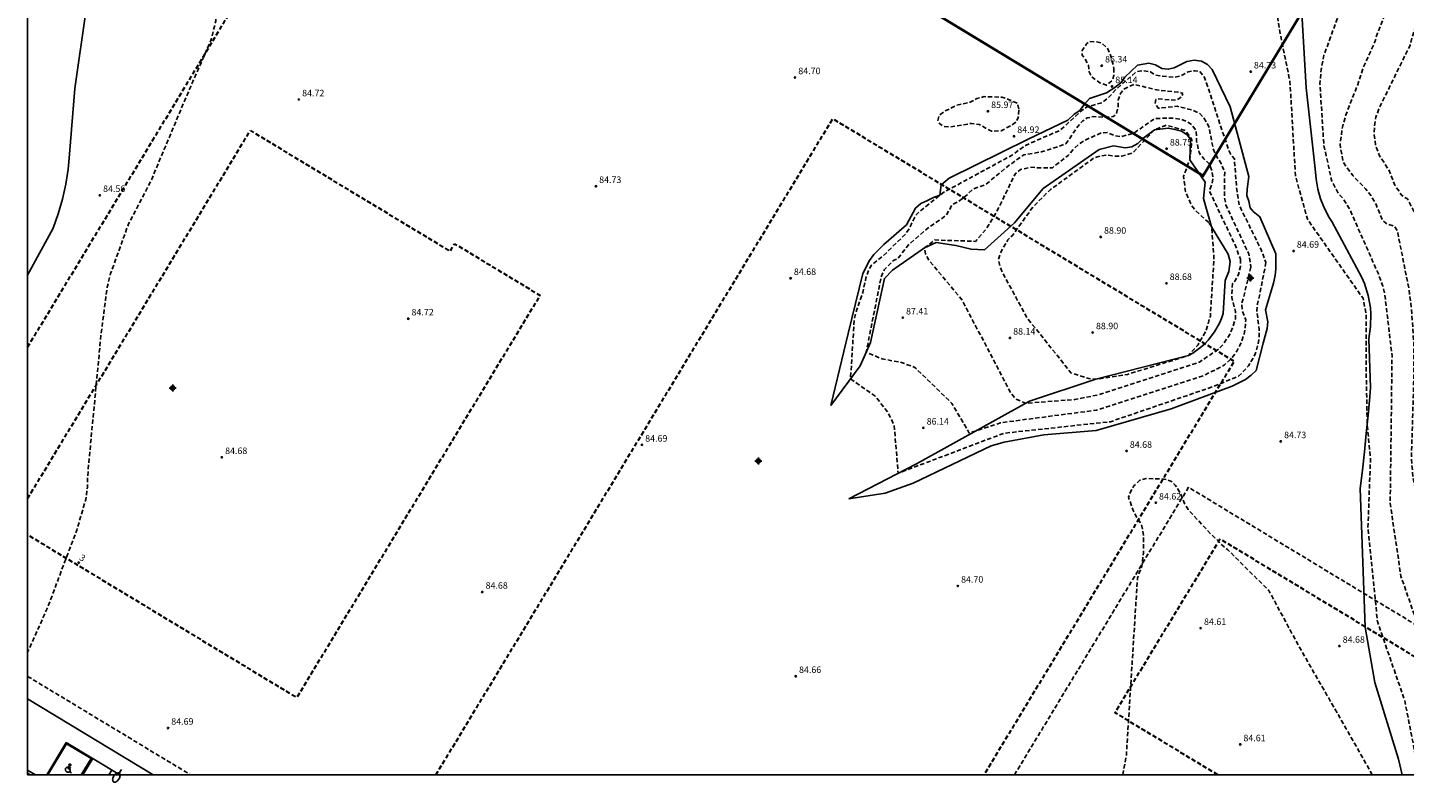
# Model space of a CAD drawing. Units: metres. Extents: x 578544 to 578895, y 4789789 to 4790040.
# Drawn here: x 578544 to 578703, y 4789789 to 4789877 of the extents above; entities that cross this region are included whole.
import ezdxf
from ezdxf.enums import TextEntityAlignment as Align

# ---------------------------------------------------------------- set-up
doc = ezdxf.new("R2010")
doc.units = ezdxf.units.M
doc.header["$MEASUREMENT"] = 0
doc.linetypes.add('TRAZOS_NORMALES', pattern=[0.75, 0.5, -0.25])
for name, color, linetype in [('010106', 9, 'Continuous'), ('020101', 3, 'CABEZA_TALUD'), ('020107', 3, 'Continuous'), ('020194', 31, 'TRAZOS_NORMALES'), ('020195', 30, 'TRAZOS_NORMALES'), ('020204', 9, 'Continuous'), ('020308', 9, 'Continuous'), ('060108', 9, 'Continuous'), ('060110', 9, 'Continuous'), ('060113', 4, 'Continuous'), ('080202', 9, 'Continuous'), ('080308', 9, 'Continuous'), ('120101', 1, 'TRAZOS_NORMALES'), ('250202', 9, 'Continuous'), ('260101', 9, 'Continuous'), ('C_Proyectos', 3, 'Continuous'), ('Centroides', 1, 'Continuous')]:
    doc.layers.add(name, color=color, linetype=linetype)
doc.layers.add('120102', color=8, linetype='TRAZOS_NORMALES', lineweight=30)
doc.layers.add('120108', color=7, linetype='TRAZOS_NORMALES', lineweight=30)
doc.styles.add('ARIAL', font='arial.ttf')
doc.styles.add('ARIALI', font='ariali.ttf')
doc.styles.get("Standard").update_dxf_attribs({"font": 'arial.ttf'})
doc.linetypes.add('CABEZA_TALUD', pattern='A,0.1,[204,DONOSTI.shx,S=0.15,R=0,X=0,Y=0],0,0.2', length=0.3)

# ---------------------------------------------------------------- blocks, each defined once
blk = doc.blocks.new('Centroide')
for points in [[(0.4, 0), (-0.4, 0)], [(0, -0.4), (0, 0.4)]]:
    blk.add_lwpolyline(points)
for radius in [0.256, 0.159]:
    blk.add_circle((0, 0), radius)
blk = doc.blocks.new('COTAPU')
blk.add_circle((0, 0), 0.075)
blk = doc.blocks.new('FAREDI')
blk.add_line((0, 0), (0.5, 0))
blk.add_lwpolyline([(0.5, 0, 0.159986), (0.54, -0.12, 0.106322), (0.68, -0.24, 0.071006), (0.86, -0.31, 0.057309), (1.1, -0.34, 0.057309), (1.34, -0.31, 0.071006), (1.52, -0.24, 0.106322), (1.66, -0.12, 0.159986), (1.7, 0, 0.159986), (1.66, 0.12, 0.106322), (1.52, 0.24, 0.071006), (1.34, 0.31, 0.057309), (1.1, 0.34, 0.057309), (0.86, 0.31, 0.071006), (0.68, 0.24, 0.106322), (0.54, 0.12, 0.159986)], format="xyb", close=True)
blk = doc.blocks.new('BloquePortal')
blk.add_circle((0, 0), 0.075)
at = {"flags": 5}
blk.add_attdef('INDICE', text='', height=0.75, dxfattribs=at).set_placement((0, 0), align=Align.MIDDLE_CENTER)

msp = doc.modelspace()

# ---------------------------------------------------------------- linework, layer by layer
at = {"layer": '010106', "flags": 128}
msp.add_lwpolyline([(578544.17, 4789790.43), (578894.16, 4789790.42), (578894.16, 4790040.42), (578544.17, 4790040.42)], close=True, dxfattribs=at)
at = {"layer": '020101', "flags": 128}
msp.add_lwpolyline([(578638.72, 4789822.25), (578646.51, 4789826.27), (578659.54, 4789833.5), (578667.16, 4789836.01), (578677.82, 4789838.73), (578678.33, 4789839.02), (578679.27, 4789839.71), (578679.71, 4789840.1), (578680.11, 4789840.52), (578680.82, 4789841.45), (578681.39, 4789842.48), (578681.62, 4789843.02), (578681.81, 4789843.57), (578682.06, 4789847.37), (578682.49, 4789848.41), (578682.64, 4789849.56), (578682.42, 4789850.42), (578680.49, 4789853.58), (578679.56, 4789856.82), (578679.77, 4789858.72), (578677.98, 4789861.3), (578678.06, 4789863.67), (578677.7, 4789864.17), (578677.02, 4789864.57), (578676.26, 4789864.79), (578675.51, 4789864.93), (578673.93, 4789864.72), (578672.56, 4789863.75), (578671.99, 4789863.17), (578671.31, 4789862.78), (578670.55, 4789862.67), (578669.19, 4789862.89), (578667.54, 4789862.46), (578661.11, 4789857.98), (578657.8, 4789854.03), (578654.36, 4789850.92), (578652.81, 4789850.99), (578651.05, 4789851.42), (578648.79, 4789851.75), (578647.43, 4789851.14), (578643.77, 4789848.59), (578642.83, 4789847.62), (578641.21, 4789840.23), (578640.02, 4789837.54), (578636.65, 4789832.99)], dxfattribs=at)
at = {"layer": '020107', "flags": 128}
msp.add_lwpolyline([(578638.72, 4789822.25), (578642.92, 4789822.89), (578646.15, 4789824.04), (578655.13, 4789828.34), (578656.6, 4789828.77), (578661.19, 4789829.59), (578667.19, 4789830.12), (578675.84, 4789832.59), (578682.88, 4789835.21), (578684.38, 4789835.99), (578685.07, 4789836.46), (578685.64, 4789837.03), (578686.43, 4789840.16), (578686.9, 4789841.84), (578686.97, 4789842.63), (578686.69, 4789844), (578687.62, 4789847.08), (578687.8, 4789847.94), (578687.88, 4789848.73), (578687.88, 4789850.46), (578686.05, 4789854.73), (578685.3, 4789855.34), (578684.94, 4789855.77), (578684.8, 4789856.52), (578684.55, 4789857.17), (578684.58, 4789857.92), (578684.8, 4789859.36), (578682.65, 4789867.4), (578680.57, 4789871.67), (578680.04, 4789872.28), (578679.32, 4789872.64), (578678.49, 4789872.75), (578677.63, 4789872.61), (578676.2, 4789871.89), (578675.51, 4789871.71), (578674.76, 4789871.82), (578674.04, 4789872.22), (578673.25, 4789872.4), (578671.96, 4789872.18), (578670.49, 4789870.82), (578670.06, 4789870.17), (578669.37, 4789869.6), (578668.41, 4789868.99), (578666.43, 4789868.35), (578665.86, 4789867.7), (578665.32, 4789866.98), (578664.67, 4789866.55), (578663.95, 4789865.87), (578659.39, 4789863.65), (578650.27, 4789859.17), (578649.34, 4789858.42), (578649.19, 4789857.2), (578648.48, 4789856.95), (578647.72, 4789856.56), (578647, 4789856.27), (578646.39, 4789855.73), (578645.35, 4789853.79), (578642.76, 4789851.54), (578641.61, 4789850.39), (578641.11, 4789849.67), (578640.32, 4789848.2), (578638.66, 4789841.27), (578636.65, 4789832.99)], dxfattribs=at)
at = {"layer": '020194', "flags": 128}
for points, elevation in [([(578681.86, 4789941.39), (578684.28, 4789936.18), (578686.71, 4789929.37), (578690.72, 4789921.22), (578693.01, 4789917.25), (578697.05, 4789909.07), (578698.2, 4789907.66), (578700.03, 4789906.4), (578701.48, 4789905.09), (578702.9, 4789903.04), (578703.44, 4789901.97), (578703.83, 4789900.97), (578705.46, 4789894.16), (578706.05, 4789889.74), (578705.99, 4789885.17), (578705.15, 4789880.89), (578703.34, 4789874.47), (578699.75, 4789867.16), (578699.42, 4789866.21), (578699.25, 4789865.17), (578699.22, 4789864.13), (578699.39, 4789862.92), (578699.82, 4789861.76), (578700.89, 4789860.14), (578701.58, 4789858.38), (578702.4, 4789857.18), (578703.04, 4789856.77), (578703.88, 4789855.17), (578704.18, 4789852.57), (578704.76, 4789850.34), (578706.06, 4789842.79), (578706.25, 4789830.81), (578706.89, 4789826.33), (578707.2, 4789824.05), (578707.95, 4789821.42), (578708.77, 4789819.34), (578709.81, 4789817.27), (578710.4, 4789816.31), (578711.1, 4789815.49), (578712.1, 4789814.63), (578713.08, 4789814.05), (578714.9, 4789813.19), (578715.96, 4789812.44), (578716.59, 4789811.34), (578716.89, 4789810.3), (578717.06, 4789809.23), (578716.98, 4789806.99), (578713.93, 4789793.44), (578713.05, 4789790.43)], 81.64), ([(578673.16, 4789940.79), (578678.16, 4789928.06), (578685.08, 4789913.68), (578691.66, 4789900.78), (578693.22, 4789898.67), (578693.76, 4789897.78), (578695.43, 4789893.65), (578696.38, 4789891.73), (578696.77, 4789890.64), (578697.37, 4789887.95), (578697.41, 4789886.59), (578697.07, 4789884.38), (578696.13, 4789880.73), (578693.43, 4789873.32), (578693.1, 4789871.69), (578692.97, 4789870.05), (578693.42, 4789862.97), (578694.33, 4789858.84), (578695.05, 4789857.46), (578695.64, 4789856.81), (578696.43, 4789855.5), (578699.7, 4789848.15), (578700.22, 4789846.71), (578700.42, 4789845.92), (578701.27, 4789838.72), (578701.06, 4789821.68), (578702.3, 4789813.29), (578704.13, 4789808.04), (578708.19, 4789801.29), (578708.45, 4789800.44), (578708.71, 4789797.88), (578708.65, 4789797.09), (578707.4, 4789791), (578707.22, 4789790.43)], 83.64), ([(578710.05, 4789790.43), (578710.67, 4789791.82), (578712.24, 4789796), (578713.03, 4789799.27), (578713.33, 4789802.59), (578713.21, 4789803.69), (578712.91, 4789804.78), (578712.41, 4789805.87), (578710.43, 4789808.5), (578709.71, 4789809.09), (578708.64, 4789810.25), (578707.56, 4789811.73), (578706.35, 4789813.8), (578704.59, 4789820.2), (578703.7, 4789824.66), (578703.5, 4789826.78), (578703.76, 4789835.54), (578703.8, 4789839.78), (578703.51, 4789844.08), (578703.24, 4789846.28), (578701.88, 4789853.11), (578701.52, 4789853.65), (578700.7, 4789853.87), (578700.19, 4789854.33), (578699.44, 4789856.12), (578698.92, 4789857.03), (578698.26, 4789857.9), (578696.76, 4789859.46), (578695.62, 4789861.05), (578695.29, 4789863.06), (578695.55, 4789865.03), (578695.98, 4789866.55), (578697.24, 4789869.74), (578697.93, 4789871.82), (578699.28, 4789874.86), (578699.6, 4789875.87), (578701.28, 4789880.2), (578701.87, 4789883.54), (578702.03, 4789885.78), (578701.97, 4789888), (578701.15, 4789892.64), (578699.72, 4789897.15), (578698.85, 4789899.2), (578697.64, 4789901.12), (578694.77, 4789903.93), (578692.95, 4789907.08), (578690.11, 4789914.35), (578688.04, 4789918.36), (578685.93, 4789922.08), (578685.67, 4789922.99), (578685.5, 4789924.44), (578684.92, 4789925.03), (578684.19, 4789927.47), (578682.27, 4789931.7), (578676.79, 4789941.04)], 82.64), ([(578669.25, 4789871.84), (578669.25, 4789871), (578669.04, 4789870.44), (578668.41, 4789869.88), (578667.64, 4789870.16), (578666.73, 4789870.79), (578666.38, 4789871.42), (578666.31, 4789872.2), (578665.89, 4789872.97), (578665.61, 4789873.32), (578665.61, 4789873.88), (578666.1, 4789874.65), (578666.45, 4789874.93), (578667.29, 4789874.86), (578667.85, 4789874.72), (578668.48, 4789874.16), (578668.83, 4789873.46), (578669.25, 4789871.84)], 85.64), ([(578686.75, 4789849.47), (578685.98, 4789845.47), (578685.77, 4789844.7), (578685.7, 4789843.93), (578685.97, 4789841.76), (578685.95, 4789840.64), (578685.86, 4789840.09), (578685.55, 4789839.02), (578685.32, 4789838.51), (578684.74, 4789837.56), (578684.01, 4789836.73), (578683.59, 4789836.36), (578680.71, 4789835.17), (578668.86, 4789831.12), (578661.78, 4789830.35), (578656.6, 4789829.79), (578644.4, 4789825.18), (578643.96, 4789830.66), (578643.26, 4789832.13), (578641.72, 4789834.09), (578638.92, 4789836.06), (578639.36, 4789842.99), (578639.64, 4789844.04), (578640.34, 4789846), (578640.7, 4789847.68), (578640.98, 4789848.52), (578641.33, 4789849.16), (578642.66, 4789850.21), (578645.26, 4789852.73), (578645.68, 4789853.36), (578646.38, 4789854.83), (578646.94, 4789855.39), (578649.68, 4789857.56), (578657.53, 4789861.83), (578659.07, 4789862.95), (578663.07, 4789864.7), (578665.53, 4789866.94), (578666.09, 4789867.36), (578667.84, 4789867.85), (578668.61, 4789868.41), (578669.46, 4789869.39), (578671.84, 4789871.42), (578672.61, 4789871.56), (578673.45, 4789871.42), (578673.94, 4789871.07), (578674.71, 4789870.93), (578676.26, 4789870.78), (578677.03, 4789870.99), (578677.8, 4789871.41), (578678.57, 4789871.55), (578679.13, 4789871.48), (578679.69, 4789870.78), (578682.42, 4789862.51), (578682.77, 4789861.81), (578683.12, 4789861.39), (578683.39, 4789857.88), (578683.67, 4789856.06), (578686.19, 4789850.94), (578686.75, 4789849.47)], 85.64), ([(578685, 4789848.93), (578684.16, 4789845.36), (578683.95, 4789844.73), (578684.02, 4789843.96), (578684.43, 4789842.84), (578684.36, 4789841.76), (578684.25, 4789841.23), (578683.91, 4789840.21), (578683.41, 4789839.25), (578682.76, 4789838.39), (578681.98, 4789837.65), (578679.66, 4789836.46), (578667.25, 4789832.45), (578656.17, 4789830.99), (578652.6, 4789829.8), (578650.6, 4789833.23), (578646.33, 4789837.37), (578644.79, 4789837.94), (578642.55, 4789838.36), (578640.72, 4789839.13), (578642.45, 4789847.78), (578642.8, 4789848.62), (578643.85, 4789849.67), (578644.41, 4789849.95), (578645.61, 4789851.49), (578647.85, 4789853.45), (578649.33, 4789854.43), (578649.96, 4789854.92), (578650.45, 4789855.76), (578650.59, 4789856.11), (578651.29, 4789856.46), (578651.92, 4789856.88), (578653.04, 4789857.93), (578654.45, 4789858.42), (578656.9, 4789860.45), (578658.87, 4789861.86), (578660.9, 4789862.2), (578663.7, 4789863.11), (578665.04, 4789865.07), (578665.67, 4789865.77), (578666.16, 4789866.12), (578666.93, 4789866.26), (578668.54, 4789866.19), (578669.17, 4789866.26), (578669.52, 4789866.54), (578669.74, 4789867.38), (578669.74, 4789868.15), (578670.02, 4789868.93), (578670.37, 4789869.42), (578671.56, 4789869.98), (578674.15, 4789869.34), (578676.82, 4789869.06), (578677.17, 4789868.92), (578677.1, 4789868.57), (578676.47, 4789868.15), (578674.36, 4789868.29), (578674.08, 4789868.22), (578674.01, 4789867.8), (578674.36, 4789867.24), (578676.54, 4789867.45), (578678.22, 4789867.03), (578679.06, 4789866.67), (578679.62, 4789866.11), (578680.18, 4789865.13), (578680.67, 4789862.54), (578681.02, 4789861.77), (578681.58, 4789860.85), (578682, 4789859.94), (578681.99, 4789856.93), (578682.13, 4789856.09), (578684.79, 4789850.41), (578685, 4789848.93)], 86.64), ([(578658.31, 4789867.02), (578658.24, 4789866.17), (578658.03, 4789865.68), (578657.33, 4789865.19), (578656.28, 4789864.63), (578655.16, 4789864.57), (578653.75, 4789865.34), (578652.84, 4789865.48), (578650.39, 4789865.06), (578649.62, 4789865.13), (578649.2, 4789865.41), (578648.99, 4789865.83), (578649.13, 4789866.39), (578649.76, 4789866.88), (578651.16, 4789867.58), (578652.71, 4789867.93), (578653.48, 4789868.35), (578654.32, 4789868.56), (578656.35, 4789868.49), (578657.19, 4789868.21), (578658.17, 4789867.79), (578658.31, 4789867.02)], 85.64), ([(578683.81, 4789849.83), (578683.81, 4789848.99), (578683.6, 4789848.08), (578683.18, 4789847.31), (578682.9, 4789847.03), (578682.82, 4789845.42), (578683.24, 4789843.81), (578683.24, 4789842.96), (578682.96, 4789842.05), (578682.68, 4789841.35), (578681.84, 4789840.02), (578681.28, 4789839.46), (578679.1, 4789837.99), (578667.53, 4789834.22), (578664.73, 4789833.66), (578659.05, 4789833.24), (578657.93, 4789833.75), (578657.37, 4789834.45), (578651.77, 4789845.11), (578647.92, 4789849.74), (578647.57, 4789850.44), (578647.43, 4789851.14), (578648.62, 4789852.05), (578653.32, 4789851.89), (578654.58, 4789853.36), (578655.7, 4789855.19), (578657.88, 4789859.67), (578658.51, 4789860.16), (578659.64, 4789860.44), (578660.48, 4789860.37), (578662.16, 4789860.37), (578663.98, 4789861.77), (578664.68, 4789862.61), (578665.32, 4789863.17), (578666.02, 4789863.59), (578667.7, 4789864.36), (578668.47, 4789864.43), (578669.31, 4789864.08), (578670.01, 4789863.94), (578671.56, 4789864.36), (578673.94, 4789866.04), (578675.97, 4789866.1), (578676.95, 4789865.96), (578677.66, 4789865.68), (578678.22, 4789865.33), (578678.71, 4789864.63), (578678.77, 4789863.44), (578679.05, 4789862.11), (578679.61, 4789861.4), (578680.24, 4789860.77), (578680.52, 4789860.07), (578680.66, 4789859.23), (578680.52, 4789858.46), (578680.24, 4789857.69), (578683.25, 4789851.38), (578683.81, 4789849.83)], 87.64), ([(578680.21, 4789854), (578680.49, 4789853.58), (578680.77, 4789850.01), (578680.35, 4789843.28), (578679.86, 4789841.6), (578678.94, 4789839.99), (578677.82, 4789838.73), (578670.81, 4789836.57), (578667.34, 4789836), (578666.37, 4789836.08), (578664.3, 4789836.76), (578659.26, 4789843.07), (578656.39, 4789848.33), (578656.11, 4789849.1), (578655.97, 4789849.8), (578656.18, 4789850.58), (578657.02, 4789852.05), (578657.59, 4789852.61), (578659.9, 4789855.83), (578661.94, 4789857.86), (578666.85, 4789861.43), (578667.62, 4789861.71), (578668.46, 4789861.85), (578669.3, 4789861.71), (578670.14, 4789861.71), (578671.4, 4789862.06), (578673.92, 4789864.76), (578675.29, 4789865.27), (578677.45, 4789864.66), (578677.94, 4789864.06), (578678.23, 4789863.58), (578677.98, 4789861.3), (578677.27, 4789859.4), (578677.48, 4789857.65), (578678.11, 4789856.18), (578678.6, 4789855.47), (578680.21, 4789854)], 88.64)]:
    msp.add_lwpolyline(points, dxfattribs=dict(at, elevation=elevation))
at = {"layer": '020195', "elevation": 84.64, "flags": 128}
for points in [[(578704.14, 4789790.43), (578704.27, 4789791.11), (578702.74, 4789798.96), (578699.59, 4789808.1), (578698.5, 4789818.96), (578698.79, 4789826.88), (578698.41, 4789830.82), (578698.28, 4789837.76), (578698.28, 4789843.58), (578697.93, 4789845.33), (578691.53, 4789854.43), (578690.15, 4789859.45), (578689.52, 4789870.26), (578688.35, 4789876.06), (578688.02, 4789878.22), (578687.4, 4789880.46), (578686.88, 4789881.18), (578684.39, 4789885.48), (578680.8, 4789890.7), (578678.71, 4789894.16), (578675.9, 4789899.83), (578674.2, 4789904.99), (578674.2, 4789907.47), (578674.27, 4789908.25), (578675.5, 4789915.62), (578675.5, 4789918.36), (578675.17, 4789920.91), (578675.24, 4789923.39), (578669.67, 4789932.99), (578667.97, 4789937.43), (578667.58, 4789938.15), (578667.12, 4789938.8), (578666.53, 4789939.39), (578665.68, 4789940.04), (578665.17, 4789940.23)], [(578567.02, 4789931.35), (578565.55, 4789919.1), (578564.84, 4789908.01), (578565.24, 4789891.83), (578566.03, 4789881.46), (578566.03, 4789879.7), (578565.83, 4789877.28), (578565.31, 4789875.13), (578562.12, 4789867.82), (578558.47, 4789859.07), (578555.8, 4789853.92), (578553.72, 4789848.17), (578553.33, 4789846.61), (578552.61, 4789841.06), (578551.19, 4789826.18), (578551.06, 4789824.42), (578551.06, 4789823.57), (578550.86, 4789822.14), (578549.82, 4789818.61), (578546.5, 4789809.8), (578544.17, 4789804.55)], [(578670.28, 4789790.43), (578670.68, 4789792.76), (578671.96, 4789813.08), (578672.45, 4789814.49), (578672.66, 4789816.03), (578672.66, 4789817.71), (578672.59, 4789818.55), (578672.38, 4789819.39), (578671.96, 4789819.95), (578671.54, 4789820.73), (578670.92, 4789822.41), (578671.13, 4789822.97), (578671.55, 4789823.74), (578672.25, 4789824.37), (578672.95, 4789824.58), (578675.05, 4789824.51), (578675.89, 4789824.23), (578676.31, 4789823.81), (578676.73, 4789823.17), (578677.08, 4789822.47), (578677.36, 4789821.7), (578677.78, 4789821), (578680.47, 4789818.11), (578681.1, 4789817.55), (578681.67, 4789816.92), (578682.37, 4789816.35), (578687.08, 4789811.67), (578690.57, 4789805.21), (578696, 4789795.74), (578699, 4789790.43)], [(578544.21, 4789804.65), (578544.16, 4789804.54)]]:
    msp.add_lwpolyline(points, dxfattribs=at)
at = {"layer": '060108', "flags": 128}
for points in [[(578544.17, 4789799.19), (578558.63, 4789790.43)], [(578546.39, 4789790.43), (578548.61, 4789794.16)], [(578548.61, 4789794.16), (578554.77, 4789790.43)], [(578544.17, 4789790.99), (578545.08, 4789790.43)]]:
    msp.add_lwpolyline(points, dxfattribs=at)
at = {"layer": '060110', "flags": 128}
for points in [[(578544.17, 4789904.09), (578544.58, 4789903.34), (578547.79, 4789896.16), (578548.43, 4789894.04), (578549, 4789891.9), (578549.5, 4789889.75), (578549.92, 4789887.58), (578550.26, 4789885.39), (578550.94, 4789878.85), (578549.61, 4789869.49), (578548.99, 4789861.94), (578548.83, 4789860.2), (578548.56, 4789858.47), (578548.18, 4789856.75), (578547.7, 4789855.07), (578547.12, 4789853.42), (578544.17, 4789848.01)], [(578690.75, 4789880.85), (578691.39, 4789869.59), (578692.43, 4789860.24), (578692.52, 4789859.07), (578692.73, 4789857.91), (578693.05, 4789856.78), (578693.49, 4789855.69), (578694.03, 4789854.65), (578694.34, 4789854.16), (578697.81, 4789847.71), (578698.09, 4789847.05), (578698.53, 4789845.67), (578698.79, 4789844.25), (578698.84, 4789843.53), (578698.81, 4789842.08), (578698.59, 4789840.66), (578698.79, 4789835.05), (578698.7, 4789833.99), (578698.51, 4789831.87), (578698.3, 4789829.76), (578698.09, 4789827.65), (578697.86, 4789825.54), (578697.62, 4789823.43), (578698.17, 4789807.45), (578699.28, 4789801.06), (578702.03, 4789792.25), (578702.45, 4789790.43)]]:
    msp.add_lwpolyline(points, dxfattribs=at)
at = {"layer": '060113', "flags": 128}
msp.add_lwpolyline([(578544.17, 4789790.64), (578544.51, 4789790.43)], dxfattribs=at)
at = {"layer": '120101', "flags": 128}
msp.add_lwpolyline([(578657.79, 4789790.43), (578677.84, 4789823.56), (578725.41, 4789794.77), (578722.78, 4789790.43)], dxfattribs=at)
at = {"layer": '120101', "linetype": 'TRAZOS_NORMALES', "flags": 128}
msp.add_lwpolyline([(578544.17, 4789801.78), (578562.95, 4789790.43)], dxfattribs=at)
at = {"layer": '120102', "flags": 128}
msp.add_lwpolyline([(578633.59, 4789887.29, 0.3, 0.3, 0), (578655.18, 4789923.21, 0.3, 0.3, 0), (578701.22, 4789895.37, 0.3, 0.3, 0), (578679.52, 4789859.45, 0.3, 0.3, 0), (578633.59, 4789887.29, 0.3, 0.3, 0)], format="xyseb", dxfattribs=at)
at = {"layer": '120108', "flags": 128}
msp.add_lwpolyline([(578544.17, 4789839.7), (578599.35, 4789930.98, 0.031712), (578550.75, 4789922.03), (578544.17, 4789920.38)], format="xyb", dxfattribs=at)
for points in [[(578591.18, 4789790.43), (578636.88, 4789866.02), (578683.09, 4789838.08), (578654.28, 4789790.43)], [(578681.21, 4789790.43), (578669.37, 4789797.59), (578681.49, 4789817.61), (578720.16, 4789794.21), (578717.87, 4789790.43)]]:
    msp.add_lwpolyline(points, dxfattribs=at)
at = {"layer": '120108', "elevation": 85.5, "flags": 128}
msp.add_lwpolyline([(578544.17, 4789822.26), (578569.82, 4789864.67), (578592.82, 4789850.76), (578593.34, 4789851.62), (578603.17, 4789845.67), (578575.15, 4789799.33), (578544.17, 4789818.07)], dxfattribs=at)
at = {"layer": '260101', "flags": 128}
for points in [[(578546.5, 4789790.43), (578548.66, 4789794.02)], [(578548.66, 4789794.02), (578551.48, 4789792.31)], [(578550.35, 4789790.43), (578551.48, 4789792.31)], [(578550.52, 4789790.43), (578551.66, 4789792.32)], [(578549.13, 4789791.21), (578548.89, 4789791.31), (578548.86, 4789791.32), (578548.82, 4789791.33), (578548.78, 4789791.33), (578548.75, 4789791.33), (578548.72, 4789791.32), (578548.68, 4789791.3), (578548.65, 4789791.29), (578548.62, 4789791.27), (578548.6, 4789791.25), (578548.57, 4789791.21), (578548.55, 4789791.19), (578548.54, 4789791.16), (578548.53, 4789791.12), (578548.52, 4789791.08), (578548.52, 4789791.04), (578548.53, 4789791), (578548.53, 4789790.96), (578548.55, 4789790.92), (578548.57, 4789790.89), (578548.59, 4789790.86), (578548.61, 4789790.83), (578548.65, 4789790.8), (578548.7, 4789790.77), (578548.75, 4789790.76), (578548.82, 4789790.76), (578548.88, 4789790.76), (578548.94, 4789790.79), (578548.99, 4789790.83)], [(578548.97, 4789791.48), (578548.84, 4789791.21), (578548.84, 4789791.15), (578549.08, 4789791.05), (578549.08, 4789790.74), (578549.24, 4789790.67)], [(578553.51, 4789790.43), (578553.85, 4789790.99)]]:
    msp.add_lwpolyline(points, dxfattribs=at)
msp.add_lwpolyline([(578548.99, 4789791.47), (578548.97, 4789791.48), (578548.96, 4789791.49), (578548.95, 4789791.51), (578548.94, 4789791.53), (578548.93, 4789791.55), (578548.93, 4789791.57), (578548.93, 4789791.59), (578548.93, 4789791.61), (578548.95, 4789791.63), (578548.96, 4789791.65), (578548.98, 4789791.66), (578549, 4789791.67), (578549.02, 4789791.68), (578549.04, 4789791.68), (578549.06, 4789791.68), (578549.08, 4789791.67), (578549.09, 4789791.66), (578549.11, 4789791.65), (578549.12, 4789791.63), (578549.14, 4789791.61), (578549.14, 4789791.59), (578549.14, 4789791.56), (578549.14, 4789791.54), (578549.13, 4789791.52), (578549.12, 4789791.5), (578549.1, 4789791.49), (578549.08, 4789791.48), (578549.07, 4789791.47), (578549.04, 4789791.46), (578549.02, 4789791.46), (578549, 4789791.47)], close=True, dxfattribs=at)

# ---------------------------------------------------------------- block references
at = {"layer": '020204'}
for p in [(578667.85, 4789872.12, 86.34), (578685, 4789871.44, 84.73), (578632.54, 4789870.77, 84.7), (578669.04, 4789869.74, 85.14), (578575.4, 4789868.23, 84.72), (578654.74, 4789866.88, 85.97), (578657.75, 4789864, 84.92), (578675.31, 4789862.56, 88.75), (578552.48, 4789857.2, 84.56), (578609.6, 4789858.24, 84.73), (578667.73, 4789852.4, 88.9), (578689.94, 4789850.78, 84.69), (578632.02, 4789847.64, 84.68), (578675.3, 4789847.06, 88.68), (578588, 4789842.98, 84.72), (578644.94, 4789843.1, 87.41), (578666.81, 4789841.39, 88.9), (578657.28, 4789840.77, 88.14), (578647.31, 4789830.41, 86.14), (578688.46, 4789828.85, 84.73), (578614.9, 4789828.45, 84.69), (578670.71, 4789827.74, 84.68), (578566.53, 4789827.02, 84.68), (578674.07, 4789821.78, 84.62), (578596.52, 4789811.5, 84.68), (578651.28, 4789812.19, 84.7), (578679.24, 4789807.33, 84.61), (578695.21, 4789805.28, 84.68), (578632.61, 4789801.79, 84.66), (578560.34, 4789795.83, 84.69), (578683.79, 4789793.94, 84.61)]:
    msp.add_blockref('COTAPU', p, dxfattribs=at)
at = {"layer": '080202', "rotation": 55.2201117257929}
msp.add_blockref('BloquePortal', (578550.05, 4789814.88), dxfattribs=at)
at = {"layer": '250202', "rotation": 237.93}
msp.add_blockref('FAREDI', (578554.97, 4789791.06), dxfattribs=at)
at = {"layer": 'C_Proyectos', "rotation": 359.9987685839998}
for p in [(578560.88, 4789834.99), (578628.31, 4789826.58)]:
    msp.add_blockref('Centroide', p, dxfattribs=at)
at = {"layer": 'Centroides'}
msp.add_blockref('Centroide', (578684.96, 4789847.66), dxfattribs=at)

# ---------------------------------------------------------------- texts
at = {"layer": '020308', "style": 'ARIAL'}
for s, p in [('86.34', (578668.23, 4789872.5)), ('84.70', (578632.91, 4789871.15)), ('84.73', (578685.37, 4789871.81)), ('85.14', (578669.41, 4789870.12)), ('84.72', (578575.78, 4789868.6)), ('85.97', (578655.11, 4789867.25)), ('84.92', (578658.12, 4789864.38)), ('88.75', (578675.69, 4789862.93)), ('84.73', (578609.98, 4789858.62)), ('84.56', (578552.86, 4789857.58)), ('88.90', (578668.11, 4789852.77)), ('84.69', (578690.31, 4789851.16)), ('84.68', (578632.4, 4789848.02)), ('88.68', (578675.67, 4789847.44)), ('84.72', (578588.37, 4789843.36)), ('87.41', (578645.31, 4789843.47)), ('88.14', (578657.65, 4789841.15)), ('88.90', (578667.18, 4789841.77)), ('86.14', (578647.69, 4789830.78)), ('84.69', (578615.28, 4789828.82)), ('84.68', (578671.08, 4789828.11)), ('84.73', (578688.84, 4789829.22)), ('84.68', (578566.91, 4789827.39)), ('84.62', (578674.44, 4789822.15)), ('84.70', (578651.65, 4789812.57)), ('84.68', (578596.9, 4789811.88)), ('84.61', (578679.62, 4789807.71)), ('84.68', (578695.59, 4789805.65)), ('84.66', (578632.99, 4789802.17)), ('84.69', (578560.71, 4789796.21)), ('84.61', (578684.16, 4789794.31))]:
    msp.add_text(s, height=0.75, dxfattribs=at).set_placement(p)
at = {"layer": '080308', "style": 'ARIALI'}
msp.add_text('3', height=0.75, rotation=329.1542, dxfattribs=at).set_placement((578550.05, 4789815.25))

doc.saveas('drawing.dxf')
